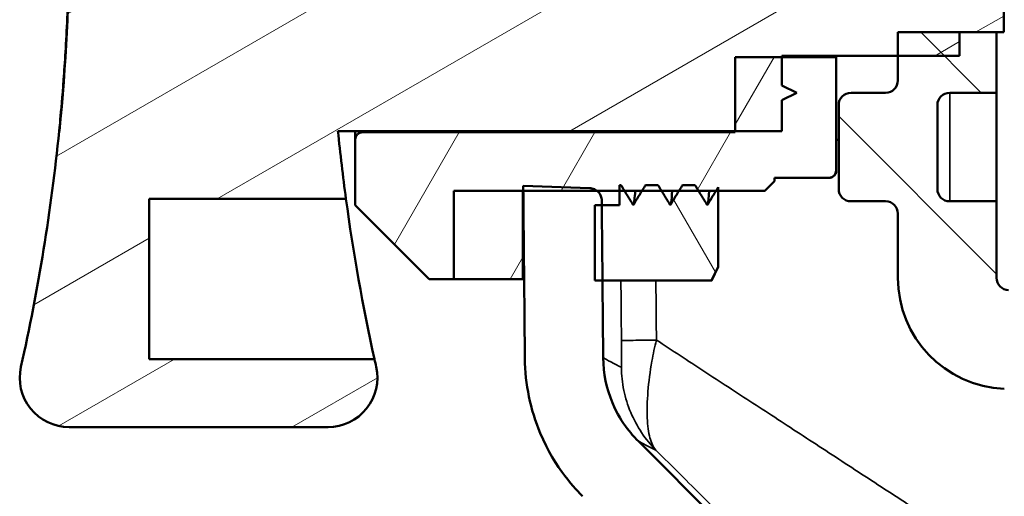
# Model space of a CAD drawing. Units: inches. Extents: x 0.2 to 50.9, y 0.9 to 32.1.
# Drawn here: x 26.7 to 28.2, y 19.4 to 20.2 of the extents above; entities that cross this region are included whole.
import ezdxf

# ---------------------------------------------------------------- set-up
doc = ezdxf.new("R2010")
doc.units = ezdxf.units.IN
doc.header["$LTSCALE"] = 1.5
doc.header["$MEASUREMENT"] = 0
for name, color, linetype, lineweight in [('Hatch (ANSI)', 7, 'Continuous', 18), ('Visible (ANSI)', 7, 'Continuous', 50), ('Visible Narrow (ANSI)', 7, 'Continuous', 35)]:
    doc.layers.add(name, color=color, linetype=linetype, lineweight=lineweight)

msp = doc.modelspace()

# ---------------------------------------------------------------- hatches: boundary and pattern name
at = {"layer": 'Hatch (ANSI)'}
h = msp.add_hatch(dxfattribs=at)
h.set_pattern_fill('ANSI31', color=256, scale=1.5, angle=-15, style=0)
edge = h.paths.add_edge_path()
edge.add_line((27.8715, 20.5195), (27.8715, 20.5215))
edge.add_line((27.8715, 20.5215), (27.8715, 20.5668))
edge.add_line((27.8715, 20.5668), (27.8951, 20.5786))
edge.add_line((27.8951, 20.5786), (27.8715, 20.5904))
edge.add_line((27.8715, 20.5904), (27.8715, 20.6396))
edge.add_line((27.8715, 20.6396), (27.7967, 20.6396))
edge.add_line((27.7967, 20.6396), (27.1628, 20.6396))
edge.add_ellipse((30.2967, 20.3246), major_axis=(0.315, 3.1338), ratio=1, start_angle=88.0166, end_angle=90, ccw=False)
edge.add_line((27.1756, 20.7479), (26.8616, 20.7479))
edge.add_line((26.8616, 20.7479), (26.8616, 21.0038))
edge.add_line((26.8616, 21.0038), (27.2211, 21.0038))
edge.add_ellipse((30.2967, 20.3246), major_axis=(0.6791, 3.0755), ratio=1, start_angle=89.7718, end_angle=90, ccw=False)
edge.add_ellipse((27.1471, 21.0333), major_axis=(0.0173, 0.0768), ratio=1, start_angle=270, end_angle=372.6804)
edge.add_line((27.1471, 21.112), (26.7337, 21.112))
edge.add_ellipse((26.7337, 21.0333), major_axis=(-0.0787, 0), ratio=1, start_angle=270, end_angle=372.6804)
edge.add_ellipse((23.5841, 20.3246), major_axis=(0.6914, -3.0728), ratio=1, start_angle=83.0587, end_angle=90, ccw=False)
edge.add_line((26.7179, 20.6396), (26.7183, 20.6396))
edge.add_ellipse((23.5841, 20.3246), major_axis=(0.315, -3.1342), ratio=1, start_angle=78.5233, end_angle=90, ccw=False)
edge.add_line((26.7183, 20.0097), (26.7179, 20.0097))
edge.add_ellipse((23.5841, 20.3246), major_axis=(-0.315, -3.1338), ratio=1, start_angle=83.0587, end_angle=90, ccw=False)
edge.add_ellipse((26.7337, 19.616), major_axis=(-0.0173, -0.0768), ratio=1, start_angle=270, end_angle=372.6804)
edge.add_line((26.7337, 19.5372), (27.1471, 19.5372))
edge.add_ellipse((27.1471, 19.616), major_axis=(0.0787, 0), ratio=1, start_angle=270, end_angle=372.6804)
edge.add_ellipse((30.2967, 20.3246), major_axis=(-0.6914, 3.0728), ratio=1, start_angle=89.7718, end_angle=90, ccw=False)
edge.add_line((27.2211, 19.6455), (26.8616, 19.6455))
edge.add_line((26.8616, 19.6455), (26.8616, 19.9014))
edge.add_line((26.8616, 19.9014), (27.1756, 19.9014))
edge.add_ellipse((30.2967, 20.3246), major_axis=(-0.4232, 3.121), ratio=1, start_angle=88.0166, end_angle=90, ccw=False)
edge.add_line((27.1628, 20.0097), (27.7967, 20.0097))
edge.add_line((27.7967, 20.0097), (27.8715, 20.0097))
edge.add_line((27.8715, 20.0097), (27.8715, 20.0589))
edge.add_line((27.8715, 20.0589), (27.8951, 20.0707))
edge.add_line((27.8951, 20.0707), (27.8715, 20.0825))
edge.add_line((27.8715, 20.0825), (27.8715, 20.1278))
edge.add_line((27.8715, 20.1278), (27.8715, 20.1298))
edge.add_line((27.8715, 20.1298), (28.0565, 20.1298))
edge.add_line((28.0565, 20.1298), (28.155, 20.1298))
edge.add_line((28.155, 20.1298), (28.155, 20.1672))
edge.add_line((28.155, 20.1672), (28.214, 20.1672))
edge.add_line((28.214, 20.1672), (28.2256, 20.1672))
edge.add_line((28.2256, 20.1672), (28.2256, 20.2344))
edge.add_spline(control_points=[(28.2256, 20.2344), (28.2247, 20.2356), (28.2239, 20.2371), (28.2227, 20.24), (28.2222, 20.242), (28.222, 20.244)], knot_values=[0.044559, 0.044559, 0.044559, 0.044559, 0.055539, 0.055539, 0.069235, 0.069235, 0.069235, 0.069235], degree=3, periodic=0)
edge.add_line((28.222, 20.244), (27.7888, 20.244))
edge.add_line((27.7888, 20.244), (27.7888, 20.2539))
edge.add_line((27.7888, 20.2539), (27.7888, 20.3916))
edge.add_line((27.7888, 20.3916), (27.7888, 20.4053))
edge.add_line((27.7888, 20.4053), (27.8579, 20.4053))
edge.add_line((27.8579, 20.4053), (27.8769, 20.4053))
edge.add_line((27.8769, 20.4053), (27.9366, 20.4053))
edge.add_line((27.9366, 20.4053), (27.9556, 20.4053))
edge.add_line((27.9556, 20.4053), (28.0154, 20.4053))
edge.add_line((28.0154, 20.4053), (28.0344, 20.4053))
edge.add_line((28.0344, 20.4053), (28.0941, 20.4053))
edge.add_line((28.0941, 20.4053), (28.1131, 20.4053))
edge.add_line((28.1131, 20.4053), (28.1728, 20.4053))
edge.add_line((28.1728, 20.4053), (28.1918, 20.4053))
edge.add_line((28.1918, 20.4053), (28.222, 20.4053))
edge.add_spline(control_points=[(28.222, 20.4053), (28.2222, 20.4072), (28.2227, 20.4092), (28.2239, 20.4122), (28.2247, 20.4136), (28.2256, 20.4149)], knot_values=[0.227006, 0.227006, 0.227006, 0.227006, 0.240702, 0.240702, 0.251682, 0.251682, 0.251682, 0.251682], degree=3, periodic=0)
edge.add_line((28.2256, 20.4149), (28.2256, 20.4821))
edge.add_line((28.2256, 20.4821), (28.155, 20.4821))
edge.add_line((28.155, 20.4821), (28.155, 20.4861))
edge.add_line((28.155, 20.4861), (28.155, 20.5195))
edge.add_line((28.155, 20.5195), (28.0565, 20.5195))
edge.add_line((28.0565, 20.5195), (27.8715, 20.5195))
h = msp.add_hatch(dxfattribs=at)
h.set_pattern_fill('ANSI31', color=256, scale=1.5, angle=105.0002, style=0)
edge = h.paths.add_edge_path()
edge.add_ellipse((28.0252, 20.3227), major_axis=(0.187, 0.2461), ratio=1, start_angle=270, end_angle=290.1937)
edge.add_line((28.3207, 20.2322), (28.2479, 20.2755))
edge.add_line((28.2479, 20.2755), (28.2434, 20.2889))
edge.add_line((28.2434, 20.2889), (28.2433, 20.2889))
edge.add_line((28.2433, 20.2889), (28.2433, 20.2894))
edge.add_line((28.2433, 20.2894), (28.2387, 20.303))
edge.add_line((28.2387, 20.303), (28.233, 20.303))
edge.add_line((28.233, 20.303), (28.233, 20.3202))
edge.add_line((28.233, 20.3202), (28.2322, 20.3227))
edge.add_line((28.2322, 20.3227), (28.233, 20.3253))
edge.add_line((28.233, 20.3253), (28.233, 20.3424))
edge.add_line((28.233, 20.3424), (28.2387, 20.3424))
edge.add_line((28.2387, 20.3424), (28.2433, 20.3561))
edge.add_line((28.2433, 20.3561), (28.2433, 20.3566))
edge.add_line((28.2433, 20.3566), (28.2434, 20.3566))
edge.add_line((28.2434, 20.3566), (28.2479, 20.37))
edge.add_line((28.2479, 20.37), (28.3207, 20.4133))
edge.add_ellipse((28.0252, 20.3227), major_axis=(-0.0905, 0.2955), ratio=1, start_angle=270, end_angle=290.1937)
edge.add_line((28.2713, 20.5097), (28.2713, 20.5511))
edge.add_spline(control_points=[(28.2713, 20.5511), (28.2713, 20.552), (28.2711, 20.5532), (28.2703, 20.555), (28.2697, 20.5559), (28.2683, 20.5573), (28.2673, 20.558), (28.2656, 20.5587), (28.2644, 20.5589), (28.2634, 20.5589)], knot_values=[-0.02962, -0.02962, -0.02962, -0.02962, -0.022215, -0.022215, -0.01481, -0.01481, -0.007405, -0.007405, 0, 0, 0, 0], degree=3, periodic=0)
edge.add_line((28.2634, 20.5589), (28.2398, 20.5589))
edge.add_spline(control_points=[(28.2398, 20.5589), (28.2388, 20.5589), (28.2377, 20.5587), (28.2359, 20.558), (28.2349, 20.5573), (28.2336, 20.5559), (28.2329, 20.555), (28.2322, 20.5532), (28.2319, 20.552), (28.2319, 20.5511)], knot_values=[0, 0, 0, 0, 0.007405, 0.007405, 0.01481, 0.01481, 0.022215, 0.022215, 0.02962, 0.02962, 0.02962, 0.02962], degree=3, periodic=0)
edge.add_line((28.2319, 20.5511), (28.2319, 20.5031))
edge.add_ellipse((27.8382, 20.3227), major_axis=(0.1804, -0.3937), ratio=1, start_angle=74.5301, end_angle=90, ccw=False)
edge.add_line((28.2658, 20.3916), (27.7888, 20.3916))
edge.add_line((27.7888, 20.3916), (27.7595, 20.3916))
edge.add_line((27.7595, 20.3916), (27.7595, 20.2539))
edge.add_line((27.7595, 20.2539), (27.7888, 20.2539))
edge.add_line((27.7888, 20.2539), (28.2658, 20.2539))
edge.add_ellipse((27.8382, 20.3227), major_axis=(-0.0688, -0.4276), ratio=1, start_angle=74.5301, end_angle=90, ccw=False)
edge.add_line((28.2319, 20.1423), (28.2319, 20.0944))
edge.add_spline(control_points=[(28.2319, 20.0944), (28.2319, 20.0934), (28.2322, 20.0923), (28.2329, 20.0905), (28.2336, 20.0895), (28.2349, 20.0881), (28.2359, 20.0875), (28.2377, 20.0868), (28.2388, 20.0865), (28.2398, 20.0865)], knot_values=[-0.02962, -0.02962, -0.02962, -0.02962, -0.022215, -0.022215, -0.01481, -0.01481, -0.007405, -0.007405, 0, 0, 0, 0], degree=3, periodic=0)
edge.add_line((28.2398, 20.0865), (28.2634, 20.0865))
edge.add_spline(control_points=[(28.2634, 20.0865), (28.2644, 20.0865), (28.2656, 20.0868), (28.2673, 20.0875), (28.2683, 20.0881), (28.2697, 20.0895), (28.2703, 20.0905), (28.2711, 20.0923), (28.2713, 20.0934), (28.2713, 20.0944)], knot_values=[0, 0, 0, 0, 0.007405, 0.007405, 0.01481, 0.01481, 0.022215, 0.022215, 0.02962, 0.02962, 0.02962, 0.02962], degree=3, periodic=0)
edge.add_line((28.2713, 20.0944), (28.2713, 20.1357))
h = msp.add_hatch(dxfattribs=at)
h.set_pattern_fill('ANSI31', color=256, scale=1.5, angle=90.0002, style=0)
edge = h.paths.add_edge_path()
edge.add_line((28.1195, 19.9172), (28.1195, 20.051))
edge.add_ellipse((28.1392, 20.051), major_axis=(0, 0.0197), ratio=1, start_angle=0, end_angle=90, ccw=False)
edge.add_line((28.1392, 20.0707), (28.214, 20.0707))
edge.add_line((28.214, 20.0707), (28.214, 20.1672))
edge.add_line((28.214, 20.1672), (28.155, 20.1672))
edge.add_line((28.155, 20.1672), (28.0565, 20.1672))
edge.add_line((28.0565, 20.1672), (28.0565, 20.1298))
edge.add_line((28.0565, 20.1298), (28.0565, 20.0904))
edge.add_ellipse((28.0368, 20.0904), major_axis=(0, -0.0197), ratio=1, start_angle=0, end_angle=90, ccw=False)
edge.add_line((28.0368, 20.0707), (27.9817, 20.0707))
edge.add_ellipse((27.9817, 20.051), major_axis=(-0.0197, 0), ratio=1, start_angle=270, end_angle=360)
edge.add_line((27.962, 20.051), (27.962, 19.9172))
edge.add_ellipse((27.9817, 19.9172), major_axis=(0, -0.0197), ratio=1, start_angle=270, end_angle=360)
edge.add_line((27.9817, 19.8975), (28.0368, 19.8975))
edge.add_ellipse((28.0368, 19.8778), major_axis=(0.0197, 0), ratio=1, start_angle=0, end_angle=90, ccw=False)
edge.add_line((28.0565, 19.8778), (28.0565, 19.7754))
edge.add_ellipse((28.2337, 19.7754), major_axis=(0, -0.1772), ratio=1, start_angle=270, end_angle=357.6243)
edge.add_line((28.2263, 19.5984), (29.1794, 19.5589))
edge.add_ellipse((29.1786, 19.5392), major_axis=(0.0197, -0.0008), ratio=1, start_angle=2.3757, end_angle=90, ccw=False)
edge.add_line((29.1983, 19.5392), (29.1983, 18.9199))
edge.add_line((29.1983, 18.9199), (29.1983, 18.555))
edge.add_line((29.1983, 18.555), (29.222, 18.555))
edge.add_line((29.222, 18.555), (29.3056, 18.555))
edge.add_line((29.3056, 18.555), (29.3557, 18.555))
edge.add_line((29.3557, 18.555), (29.3557, 19.5392))
edge.add_ellipse((29.1786, 19.5392), major_axis=(0, 0.1772), ratio=1, start_angle=270, end_angle=357.6243)
edge.add_line((29.1859, 19.7162), (28.2329, 19.7558))
edge.add_ellipse((28.2337, 19.7754), major_axis=(-0.0197, 0.0008), ratio=1, start_angle=2.3757, end_angle=90, ccw=False)
edge.add_line((28.214, 19.7754), (28.214, 19.8975))
edge.add_line((28.214, 19.8975), (28.1392, 19.8975))
edge.add_ellipse((28.1392, 19.9172), major_axis=(-0.0197, 0), ratio=1, start_angle=0, end_angle=90, ccw=False)
h = msp.add_hatch(dxfattribs=at)
h.set_pattern_fill('ANSI31', color=256, scale=1.5, angle=15, style=0)
edge = h.paths.add_edge_path()
edge.add_line((27.8597, 19.9349), (27.9463, 19.9349))
edge.add_spline(control_points=[(27.9463, 19.9349), (27.9477, 19.9349), (27.9495, 19.9352), (27.9521, 19.9363), (27.9536, 19.9373), (27.9557, 19.9394), (27.9566, 19.9408), (27.9578, 19.9435), (27.9581, 19.9452), (27.9581, 19.9467)], knot_values=[0, 0, 0, 0, 0.011107, 0.011107, 0.022214, 0.022214, 0.033322, 0.033322, 0.044429, 0.044429, 0.044429, 0.044429], degree=3, periodic=0)
edge.add_line((27.9581, 19.9467), (27.9581, 20.1278))
edge.add_line((27.9581, 20.1278), (27.8715, 20.1278))
edge.add_line((27.8715, 20.1278), (27.7967, 20.1278))
edge.add_line((27.7967, 20.1278), (27.7967, 20.0097))
edge.add_line((27.7967, 20.0097), (27.7967, 20.0077))
edge.add_line((27.7967, 20.0077), (27.2022, 20.0077))
edge.add_spline(control_points=[(27.2022, 20.0077), (27.2007, 20.0077), (27.199, 20.0074), (27.1963, 20.0063), (27.1949, 20.0053), (27.1928, 20.0032), (27.1918, 20.0018), (27.1907, 19.9991), (27.1904, 19.9974), (27.1904, 19.9959)], knot_values=[-0.088859, -0.088859, -0.088859, -0.088859, -0.077751, -0.077751, -0.066644, -0.066644, -0.055537, -0.055537, -0.044429, -0.044429, -0.044429, -0.044429], degree=3, periodic=0)
edge.add_line((27.1904, 19.9959), (27.1904, 19.8916))
edge.add_line((27.1904, 19.8916), (27.3085, 19.7735))
edge.add_line((27.3085, 19.7735), (27.3479, 19.7735))
edge.add_line((27.3479, 19.7735), (27.3479, 19.9144))
edge.add_line((27.3479, 19.9144), (27.4579, 19.9144))
edge.add_line((27.4579, 19.9144), (27.4588, 19.9144))
edge.add_line((27.4588, 19.9144), (27.5761, 19.9144))
edge.add_line((27.5761, 19.9144), (27.6122, 19.9144))
edge.add_line((27.6122, 19.9144), (27.6201, 19.9144))
edge.add_line((27.6201, 19.9144), (27.6482, 19.9144))
edge.add_line((27.6482, 19.9144), (27.6791, 19.9144))
edge.add_line((27.6791, 19.9144), (27.7073, 19.9144))
edge.add_line((27.7073, 19.9144), (27.7382, 19.9144))
edge.add_line((27.7382, 19.9144), (27.7663, 19.9144))
edge.add_line((27.7663, 19.9144), (27.7697, 19.9144))
edge.add_line((27.7697, 19.9144), (27.8442, 19.9144))
edge.add_line((27.8442, 19.9144), (27.8597, 19.9299))
edge.add_line((27.8597, 19.9299), (27.8597, 19.9349))
h = msp.add_hatch(dxfattribs=at)
h.set_pattern_fill('ANSI31', color=256, scale=1.5, angle=15, style=0)
h.paths.add_polyline_path([(27.3479, 19.7735), (27.4579, 19.7735), (27.4579, 19.9144), (27.3479, 19.9144)])
h = msp.add_hatch(dxfattribs=at)
h.set_pattern_fill('ANSI31', color=256, scale=1.5, angle=75.0002, style=0)
h.paths.add_polyline_path([(27.7697, 19.9199), (27.7663, 19.9144), (27.7523, 19.8916), (27.7382, 19.9144), (27.7326, 19.9235), (27.7129, 19.9235), (27.7073, 19.9144), (27.6932, 19.8916), (27.6791, 19.9144), (27.6735, 19.9235), (27.6538, 19.9235), (27.6482, 19.9144), (27.6342, 19.8916), (27.6201, 19.9144), (27.6145, 19.9235), (27.6122, 19.9235), (27.6122, 19.9144), (27.6122, 19.8916), (27.584, 19.8916), (27.5729, 19.8916), (27.5729, 19.7711), (27.5851, 19.7711), (27.7591, 19.7711), (27.7697, 19.7931), (27.7697, 19.9144)])

# ---------------------------------------------------------------- linework, layer by layer
at = {"layer": 'Visible (ANSI)'}
for p, q in [((28.2256, 20.1672), (28.2256, 20.2344)), ((28.214, 20.1672), (28.0565, 20.1672)), ((28.0565, 20.1672), (28.0565, 20.0904)), ((28.155, 20.1298), (28.155, 20.1672)), ((28.155, 20.1672), (28.2256, 20.1672)), ((28.214, 20.0707), (28.214, 20.1672)), ((27.8715, 20.0825), (27.8715, 20.1298)), ((27.8715, 20.1298), (28.155, 20.1298)), ((27.8715, 20.1298), (28.0565, 20.1298)), ((27.9581, 20.1278), (27.9581, 20.1298)), ((27.9581, 20.1278), (27.7967, 20.1278)), ((27.7967, 20.1278), (27.7967, 20.0077)), ((27.9581, 19.9467), (27.9581, 20.1278)), ((27.8951, 20.0707), (27.8715, 20.0825)), ((27.8715, 20.0589), (27.8951, 20.0707)), ((28.0368, 20.0707), (27.9817, 20.0707)), ((28.1392, 20.0707), (28.214, 20.0707)), ((28.214, 19.8975), (28.214, 20.0707)), ((27.8715, 20.0097), (27.8715, 20.0589)), ((27.962, 20.051), (27.962, 19.9172)), ((28.1195, 19.9172), (28.1195, 20.051)), ((26.7183, 20.0097), (26.7179, 20.0097)), ((27.1628, 20.0097), (27.8715, 20.0097)), ((27.1628, 20.0097), (27.7967, 20.0097)), ((27.1904, 20.0097), (27.1904, 19.9959)), ((27.7967, 20.0077), (27.2022, 20.0077)), ((27.1904, 19.9959), (27.1904, 19.8916)), ((27.962, 19.9958), (27.9581, 19.9958)), ((27.8442, 19.9144), (27.8597, 19.9299)), ((27.8597, 19.9299), (27.8448, 19.915)), ((27.8597, 19.9349), (27.9463, 19.9349)), ((27.8597, 19.9299), (27.8597, 19.9349)), ((27.8597, 19.9349), (27.9463, 19.9349)), ((27.8597, 19.9299), (27.8597, 19.9299)), ((27.3479, 19.7735), (27.3479, 19.9144)), ((27.3479, 19.9144), (27.8442, 19.9144)), ((27.4579, 19.9144), (27.3479, 19.9144)), ((27.3479, 19.9144), (27.3479, 19.7735)), ((27.4579, 19.7735), (27.4579, 19.9144)), ((27.5646, 19.9185), (27.4587, 19.9222)), ((27.6145, 19.9235), (27.6122, 19.9235)), ((27.6122, 19.9235), (27.6122, 19.8916)), ((27.6735, 19.9235), (27.6538, 19.9235)), ((27.7326, 19.9235), (27.7129, 19.9235)), ((27.7697, 19.7931), (27.7697, 19.9199)), ((26.8616, 19.6455), (26.8616, 19.9014)), ((26.8616, 19.9014), (27.1756, 19.9014)), ((27.9817, 19.8975), (28.0368, 19.8975)), ((28.214, 19.8975), (28.1392, 19.8975)), ((28.214, 19.7754), (28.214, 19.8975)), ((27.1904, 19.8916), (27.3085, 19.7735)), ((27.1904, 19.8916), (27.1904, 19.8916)), ((27.1904, 19.8916), (27.3085, 19.7735)), ((27.6122, 19.8916), (27.5729, 19.8916)), ((27.5729, 19.8916), (27.5729, 19.7711)), ((28.0565, 19.8778), (28.0565, 19.7754)), ((27.7591, 19.7711), (27.7697, 19.7931)), ((27.7697, 19.7931), (27.7594, 19.7716)), ((27.7697, 19.7931), (27.7697, 19.7931)), ((27.3085, 19.7735), (27.3479, 19.7735)), ((27.3085, 19.7735), (27.3085, 19.7735)), ((27.3085, 19.7735), (27.3479, 19.7735)), ((27.3479, 19.7735), (27.3479, 19.7735)), ((27.3479, 19.7735), (27.4579, 19.7735)), ((27.3479, 19.7735), (27.3479, 19.7735)), ((27.3479, 19.7735), (27.4579, 19.7735)), ((27.4579, 19.7735), (27.4579, 19.7735)), ((27.5729, 19.7711), (27.7591, 19.7711)), ((27.2211, 19.6455), (26.8616, 19.6455)), ((26.7337, 19.5372), (27.1471, 19.5372)), ((28.6315, 18.5254), (27.6418, 19.5151))]:
    msp.add_line(p, q, dxfattribs=at)
for centre, radius, start, end in [((23.5841, 20.3246), 3.15, 354.2617, 5.7383), ((28.0368, 20.0904), 0.0197, 270, 0), ((27.9817, 20.051), 0.0197, 90, 180), ((28.1392, 20.051), 0.0197, 90, 180), ((23.5841, 20.3246), 3.1496, 347.3196, 354.2609), ((30.2967, 20.3246), 3.1496, 185.7391, 187.7225), ((27.9463, 19.9467), 0.0118, 270, 0), ((27.9817, 19.9172), 0.0197, 180, 270), ((28.1392, 19.9172), 0.0197, 180, 270), ((30.2967, 20.3246), 3.1496, 187.7225, 192.4522), ((28.0368, 19.8778), 0.0197, 0, 90), ((28.2337, 19.7754), 0.1772, 180, 267.6243), ((28.2337, 19.7754), 0.0197, 180, 267.6243), ((30.2967, 20.3246), 3.1496, 192.4522, 192.6804), ((26.7337, 19.616), 0.0787, 167.3196, 270), ((27.1471, 19.616), 0.0787, 270, 12.6804)]:
    msp.add_arc(centre, radius, start, end, dxfattribs=at)
for points, knots in [([(26.7179, 20.0097), (26.7179, 20.0099), (26.7188, 20.0179), (26.7217, 20.0497), (26.7238, 20.074), (26.7278, 20.1299), (26.7299, 20.1653), (26.7329, 20.2429), (26.7337, 20.2851), (26.7337, 20.3642), (26.7329, 20.4064), (26.7299, 20.484), (26.7278, 20.5194), (26.7238, 20.5753), (26.7217, 20.5995), (26.7188, 20.6314), (26.7179, 20.6393), (26.7179, 20.6396)], [2.417521, 2.417521, 2.417521, 2.417521, 2.714092, 2.714092, 3.015658, 3.015658, 3.317224, 3.317224, 3.618789, 3.618789, 3.920354, 3.920354, 4.221919, 4.221919, 4.523486, 4.523486, 4.820057, 4.820057, 4.820057, 4.820057]), ([(27.2022, 20.0077), (27.2007, 20.0077), (27.199, 20.0074), (27.1963, 20.0063), (27.1949, 20.0053), (27.1928, 20.0032), (27.1918, 20.0018), (27.1907, 19.9991), (27.1904, 19.9974), (27.1904, 19.9959)], [-0.08885855, -0.08885855, -0.08885855, -0.08885855, -0.0777514, -0.0777514, -0.06664414, -0.06664414, -0.05553675, -0.05553675, -0.04442929, -0.04442929, -0.04442929, -0.04442929]), ([(27.9463, 19.9349), (27.9477, 19.9349), (27.9495, 19.9352), (27.9521, 19.9363), (27.9536, 19.9373), (27.9557, 19.9394), (27.9566, 19.9408), (27.9578, 19.9435), (27.9581, 19.9452), (27.9581, 19.9467)], [0, 0, 0, 0, 0.01110717, 0.01110717, 0.02221442, 0.02221442, 0.03332176, 0.03332176, 0.04442917, 0.04442917, 0.04442917, 0.04442917]), ([(27.5839, 19.8987), (27.5839, 19.9011), (27.5835, 19.9035), (27.5817, 19.9082), (27.5803, 19.9104), (27.5768, 19.9141), (27.5746, 19.9156), (27.5689, 19.9183), (27.5668, 19.9185), (27.5646, 19.9185)], [-0.05041426, -0.05041426, -0.05041426, -0.05041426, -0.03978116, -0.03978116, -0.02832332, -0.02832332, -0.01682396, -0.01682396, -0.00000004, -0.00000004, -0.00000004, -0.00000004]), ([(27.6342, 19.8916), (27.6309, 19.8969), (27.6276, 19.9022), (27.621, 19.9129), (27.6178, 19.9182), (27.6145, 19.9235)], [-0.09533382, -0.09533382, -0.09533382, -0.09533382, -0.04766653, -0.04766653, -0.00000325, -0.00000325, -0.00000325, -0.00000325]), ([(27.6538, 19.9235), (27.6506, 19.9182), (27.6473, 19.9129), (27.6407, 19.9022), (27.6374, 19.8969), (27.6342, 19.8916)], [-0.09531861, -0.09531861, -0.09531861, -0.09531861, -0.04766232, -0.04766232, -0.00000109, -0.00000109, -0.00000109, -0.00000109]), ([(27.6349, 19.8928), (27.6353, 19.8941), (27.6357, 19.8965), (27.6365, 19.9036), (27.6369, 19.9085), (27.6373, 19.9144)], [2.6634022, 2.6634022, 2.6634022, 2.6634022, 2.7979803, 2.7979803, 2.9406238, 2.9406238, 2.9406238, 2.9406238]), ([(27.6932, 19.8916), (27.6899, 19.8969), (27.6867, 19.9022), (27.6801, 19.9129), (27.6768, 19.9182), (27.6735, 19.9235)], [-0.09533385, -0.09533385, -0.09533385, -0.09533385, -0.0476665, -0.0476665, -0.00000397, -0.00000397, -0.00000397, -0.00000397]), ([(27.7129, 19.9235), (27.7096, 19.9182), (27.7063, 19.9129), (27.6998, 19.9022), (27.6965, 19.8969), (27.6932, 19.8916)], [-0.09531801, -0.09531801, -0.09531801, -0.09531801, -0.0476623, -0.0476623, -0.00000117, -0.00000117, -0.00000117, -0.00000117]), ([(27.694, 19.8928), (27.6942, 19.8935), (27.6944, 19.8947), (27.6952, 19.8999), (27.6958, 19.9061), (27.6963, 19.9144)], [9.5967102, 9.5967102, 9.5967102, 9.5967102, 9.6738367, 9.6738367, 9.8737707, 9.8737707, 9.8737707, 9.8737707]), ([(27.7523, 19.8916), (27.749, 19.8969), (27.7457, 19.9022), (27.7391, 19.9129), (27.7359, 19.9182), (27.7326, 19.9235)], [-0.09533397, -0.09533397, -0.09533397, -0.09533397, -0.0476665, -0.0476665, -0.00000411, -0.00000411, -0.00000411, -0.00000411]), ([(27.7697, 19.9199), (27.7672, 19.9158), (27.7646, 19.9117), (27.7588, 19.9022), (27.7556, 19.8969), (27.7523, 19.8916)], [-0.08444622, -0.08444622, -0.08444622, -0.08444622, -0.0476623, -0.0476623, -0.00000129, -0.00000129, -0.00000129, -0.00000129]), ([(27.753, 19.8928), (27.7531, 19.893), (27.7531, 19.8932), (27.7539, 19.8967), (27.7547, 19.9037), (27.7554, 19.9144)], [16.5295948, 16.5295948, 16.5295948, 16.5295948, 16.5508746, 16.5508746, 16.8069917, 16.8069917, 16.8069917, 16.8069917]), ([(27.4612, 19.6466), (27.4615, 19.6057), (27.4699, 19.5652), (27.5096, 19.4705), (27.5438, 19.4363), (27.5534, 19.4267)], [-0.1711688, -0.1711688, -0.1711688, -0.1711688, -0.1031251, -0.1031251, -0.0000025, -0.0000025, -0.0000025, -0.0000025]), ([(27.6418, 19.5151), (27.636, 19.5209), (27.6154, 19.5415), (27.5914, 19.5987), (27.5864, 19.6231), (27.5862, 19.6477)], [-0.4722639, -0.4722639, -0.4722639, -0.4722639, -0.1877395, -0.1877395, -0.0000008, -0.0000008, -0.0000008, -0.0000008])]:
    msp.add_open_spline(points, degree=3, knots=knots, dxfattribs=at)
for points in [[(27.4587, 19.9222), (27.4597, 19.8097), (27.4605, 19.7173), (27.4612, 19.6466)], [(27.5862, 19.6477), (27.5856, 19.7132), (27.5848, 19.7973), (27.5839, 19.8987)]]:
    msp.add_open_spline(points, degree=3, dxfattribs=at)
for points, weights in [([(27.8448, 19.915), (27.8445, 19.9147), (27.8442, 19.9144)], [1.66761409052, 1.66702751552, 1.66643074624]), ([(27.7591, 19.7711), (27.7593, 19.7713), (27.7594, 19.7716)], [1.43430429825, 1.43468312321, 1.43505713202])]:
    msp.add_rational_spline(points, weights, degree=2, dxfattribs=at)
at = {"layer": 'Visible Narrow (ANSI)'}
for p, q in [((28.1392, 20.0707), (28.1392, 19.8975)), ((27.2022, 20.0097), (27.2022, 20.0077)), ((27.9463, 19.9349), (27.9463, 19.9349)), ((27.5839, 19.8987), (27.584, 19.8987))]:
    msp.add_line(p, q, dxfattribs=at)
for centre, major_axis, ratio, start_param, end_param in [((350.1422, 22.9518), (-0.0001, -339.9511), 0.948789, 4.721746, 4.722028), ((350.2212, 22.9518), (0.0001, 339.9587), 0.948836, 1.580153, 1.580432)]:
    msp.add_ellipse(centre, major_axis=major_axis, ratio=ratio, start_param=start_param, end_param=end_param, dxfattribs=at)
for points, knots in [([(27.6154, 19.6752), (27.6155, 19.6725), (27.6155, 19.6696), (27.6155, 19.6622), (27.6156, 19.6576), (27.6156, 19.6511), (27.6156, 19.649), (27.6156, 19.6451), (27.6156, 19.6434), (27.6155, 19.6386), (27.6155, 19.6362), (27.6154, 19.6332), (27.6153, 19.6325), (27.6153, 19.6324), (27.6153, 19.6324), (27.6153, 19.6324)], [0, 0, 0, 0, 0.143015, 0.143015, 0.353, 0.353, 0.457992, 0.457992, 0.562985, 0.562985, 0.772777, 0.772777, 0.98257, 0.98257, 1, 1, 1, 1]), ([(27.6154, 19.6752), (27.6156, 19.6752), (27.6169, 19.6752), (27.6194, 19.6753), (27.6219, 19.6754), (27.6256, 19.6754), (27.6304, 19.6755), (27.6351, 19.6756), (27.641, 19.6757), (27.6478, 19.6758), (27.6546, 19.6759), (27.6624, 19.676), (27.6711, 19.6761)], [0, 0, 0, 0, 0.250001, 0.250001, 0.250001, 0.500001, 0.500001, 0.500001, 0.750001, 0.750001, 0.750001, 1, 1, 1, 1]), ([(27.6711, 19.6761), (27.6683, 19.6649), (27.6659, 19.6536), (27.6639, 19.6423), (27.661, 19.6258), (27.6589, 19.6094), (27.6576, 19.594), (27.657, 19.5863), (27.6566, 19.5788), (27.6564, 19.5718), (27.6562, 19.5647), (27.6562, 19.558), (27.6565, 19.5518), (27.657, 19.5393), (27.6584, 19.5286), (27.6607, 19.5202), (27.663, 19.5117), (27.6661, 19.5053), (27.6699, 19.5009), (27.6703, 19.5005), (27.6706, 19.5002), (27.6709, 19.4998)], [-1, -1, -1, -1, -0.856985, -0.856985, -0.856985, -0.647, -0.647, -0.647, -0.542008, -0.542008, -0.542008, -0.437015, -0.437015, -0.437015, -0.227223, -0.227223, -0.227223, -0.01743, -0.01743, -0.01743, 0, 0, 0, 0]), ([(28.6722, 19.0223), (28.663, 19.0284), (28.6536, 19.0345), (28.6442, 19.0406), (28.6306, 19.0495), (28.6167, 19.0586), (28.6028, 19.0677), (28.5889, 19.0768), (28.5748, 19.0859), (28.5608, 19.0951), (28.5468, 19.1043), (28.5327, 19.1134), (28.5188, 19.1225), (28.5049, 19.1316), (28.491, 19.1407), (28.4774, 19.1496), (28.4637, 19.1585), (28.4502, 19.1673), (28.4368, 19.1761), (28.4235, 19.1848), (28.4103, 19.1934), (28.3971, 19.202), (28.3712, 19.2189), (28.3452, 19.2359), (28.3189, 19.2531), (28.2925, 19.2703), (28.2658, 19.2878), (28.2386, 19.3055), (28.2115, 19.3232), (28.1839, 19.3412), (28.1561, 19.3594), (28.1283, 19.3776), (28.1002, 19.3959), (28.0721, 19.4143), (28.044, 19.4326), (28.0159, 19.451), (27.988, 19.4691), (27.9602, 19.4873), (27.9326, 19.5053), (27.9054, 19.5231), (27.8782, 19.5408), (27.8515, 19.5583), (27.8251, 19.5755), (27.7987, 19.5927), (27.7728, 19.6097), (27.7468, 19.6266), (27.7215, 19.6431), (27.6963, 19.6596), (27.6711, 19.6761)], [0, 0, 0, 0, 0.028364, 0.028364, 0.028364, 0.069473, 0.069473, 0.069473, 0.110582, 0.110582, 0.110582, 0.151691, 0.151691, 0.151691, 0.1928, 0.1928, 0.1928, 0.233909, 0.233909, 0.233909, 0.275018, 0.275018, 0.275018, 0.355822, 0.355822, 0.355822, 0.436627, 0.436627, 0.436627, 0.517431, 0.517431, 0.517431, 0.598235, 0.598235, 0.598235, 0.679039, 0.679039, 0.679039, 0.759843, 0.759843, 0.759843, 0.840647, 0.840647, 0.840647, 0.921451, 0.921451, 0.921451, 1, 1, 1, 1]), ([(27.6153, 19.6324), (27.6142, 19.633), (27.6132, 19.6335), (27.6122, 19.6341), (27.6108, 19.6348), (27.6095, 19.6355), (27.6083, 19.6361), (27.5935, 19.6438), (27.5862, 19.6477), (27.5862, 19.6477)], [0, 0, 0, 0, 0.0275683, 0.0275683, 0.0275683, 0.063582, 0.063582, 0.063582, 0.4995333, 0.4995333, 0.4995333, 0.4995333]), ([(27.6709, 19.4998), (27.6622, 19.5085), (27.6544, 19.5181), (27.6475, 19.5283), (27.6407, 19.5385), (27.6348, 19.5493), (27.6301, 19.5607), (27.6253, 19.572), (27.6217, 19.5838), (27.6192, 19.5958), (27.6167, 19.6079), (27.6154, 19.6202), (27.6153, 19.6324)], [0, 0, 0, 0, 0.25, 0.25, 0.25, 0.5, 0.5, 0.5, 0.75, 0.75, 0.75, 1, 1, 1, 1]), ([(27.6418, 19.5151), (27.6418, 19.5151), (27.6492, 19.5112), (27.6639, 19.5035), (27.6652, 19.5029), (27.6665, 19.5022), (27.6678, 19.5015), (27.6688, 19.501), (27.6698, 19.5004), (27.6709, 19.4998)], [0.5004666, 0.5004666, 0.5004666, 0.5004666, 0.936418, 0.936418, 0.936418, 0.9724317, 0.9724317, 0.9724317, 1, 1, 1, 1]), ([(27.6709, 19.4998), (27.6962, 19.4747), (27.7215, 19.4495), (27.7468, 19.4243), (27.7728, 19.3984), (27.7987, 19.3725), (27.8251, 19.3462), (27.8515, 19.32), (27.8782, 19.2933), (27.9054, 19.2663), (27.9326, 19.2392), (27.9602, 19.2117), (27.988, 19.184), (28.0159, 19.1563), (28.044, 19.1283), (28.0721, 19.1003), (28.1002, 19.0723), (28.1283, 19.0444), (28.1561, 19.0166), (28.1839, 18.9889), (28.2115, 18.9615), (28.2386, 18.9344), (28.2658, 18.9074), (28.2925, 18.8808), (28.3189, 18.8546), (28.3452, 18.8283), (28.3712, 18.8025), (28.3971, 18.7767), (28.4103, 18.7635), (28.4235, 18.7504), (28.4368, 18.7371), (28.4502, 18.7238), (28.4637, 18.7104), (28.4774, 18.6968), (28.491, 18.6831), (28.5049, 18.6694), (28.5188, 18.6555), (28.5327, 18.6416), (28.5468, 18.6276), (28.5608, 18.6137), (28.5748, 18.5997), (28.5889, 18.5857), (28.6028, 18.5719), (28.6167, 18.558), (28.6306, 18.5442), (28.6442, 18.5306), (28.6528, 18.5221), (28.6612, 18.5137), (28.6697, 18.5053)], [0, 0, 0, 0, 0.0789056, 0.0789056, 0.0789056, 0.159909, 0.159909, 0.159909, 0.2409123, 0.2409123, 0.2409123, 0.3219157, 0.3219157, 0.3219157, 0.4029191, 0.4029191, 0.4029191, 0.4839225, 0.4839225, 0.4839225, 0.5649259, 0.5649259, 0.5649259, 0.6459293, 0.6459293, 0.6459293, 0.7269327, 0.7269327, 0.7269327, 0.7681431, 0.7681431, 0.7681431, 0.8093536, 0.8093536, 0.8093536, 0.8505641, 0.8505641, 0.8505641, 0.8917745, 0.8917745, 0.8917745, 0.932985, 0.932985, 0.932985, 0.9741955, 0.9741955, 0.9741955, 1, 1, 1, 1])]:
    msp.add_open_spline(points, degree=3, knots=knots, dxfattribs=at)

doc.saveas('drawing.dxf')
